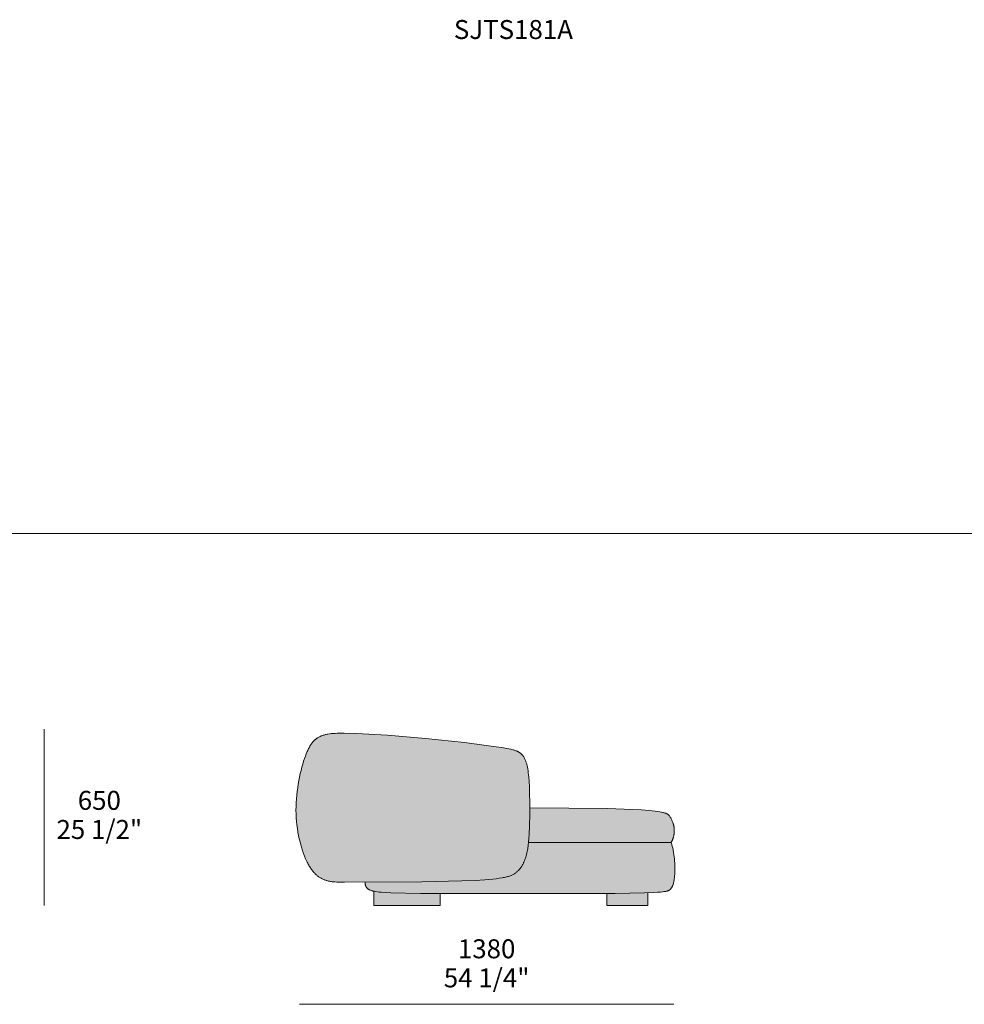
# Model space of a CAD drawing. Units: millimetres. Extents: x -641 to 157575, y -50731 to 47976.
# Drawn here: x 11327 to 14811, y 24467 to 28100 of the extents above; entities that cross this region are included whole.
import ezdxf

# ---------------------------------------------------------------- set-up
doc = ezdxf.new("R2010")
doc.units = ezdxf.units.MM
doc.header["$LTSCALE"] = 10
for name, color, linetype, lineweight in [('dimensions', 7, 'Continuous', 5), ('drawing', 7, 'Continuous', 5), ('hatch', 9, 'Continuous', 5), ('product codes', 7, 'Continuous', 5)]:
    doc.layers.add(name, color=color, linetype=linetype, lineweight=lineweight)
doc.styles.add('Poliform mm', font='arial.ttf')
doc.styles.add('Poliform pollici', font='arial.ttf')

msp = doc.modelspace()

# ---------------------------------------------------------------- hatches: boundary and pattern name
at = {"layer": 'hatch'}
for points in [[(12823.7, 25447.3), (12967.5, 25432.1), (13084.3, 25417.2), (13105.7, 25414), (13123.6, 25410.9), (13131.5, 25409.3), (13138.7, 25407.7), (13145.2, 25406.1), (13148.2, 25405.2), (13151.1, 25404.4), (13153.8, 25403.4), (13156.4, 25402.5), (13158.9, 25401.5), (13161.2, 25400.5), (13163.5, 25399.5), (13164.6, 25398.9), (13165.6, 25398.4), (13166.6, 25397.8), (13167.6, 25397.3), (13168.6, 25396.7), (13169.6, 25396.1), (13170.5, 25395.5), (13171.4, 25394.9), (13172.3, 25394.2), (13173.2, 25393.6), (13174, 25392.9), (13174.8, 25392.3), (13175.6, 25391.6), (13176.4, 25390.9), (13177.2, 25390.2), (13177.9, 25389.4), (13178.7, 25388.7), (13179.4, 25387.9), (13180.1, 25387.1), (13180.8, 25386.3), (13181.5, 25385.5), (13182.2, 25384.7), (13182.8, 25383.8), (13183.5, 25382.9), (13184.1, 25382.1), (13184.7, 25381.1), (13185.9, 25379.3), (13187.1, 25377.3), (13188.3, 25375.3), (13189.3, 25373.2), (13190.4, 25371), (13191.4, 25368.8), (13192.4, 25366.4), (13193.3, 25364), (13194.2, 25361.5), (13195, 25358.9), (13195.9, 25356.3), (13196.7, 25353.5), (13197.4, 25350.7), (13198.1, 25347.8), (13199.5, 25341.6), (13200.7, 25335.2), (13201.8, 25328.3), (13202.8, 25321.1), (13204.5, 25305.5), (13205.8, 25288.3), (13207, 25266), (13207.9, 25241.9), (13208.5, 25191.7), (13207.5, 25126.3), (13206, 25092.4), (13205, 25077.6), (13203.7, 25064), (13202.2, 25052), (13200.5, 25040.7), (13199.6, 25035.3), (13198.5, 25030.1), (13197.4, 25025), (13196.2, 25020), (13194.8, 25015), (13193.4, 25010.1), (13191.9, 25005.3), (13190.2, 25000.5), (13188.5, 24996), (13186.6, 24991.5), (13185.6, 24989.3), (13184.6, 24987.1), (13183.5, 24985), (13182.4, 24982.9), (13181.3, 24980.8), (13180.1, 24978.8), (13178.9, 24976.8), (13177.6, 24974.8), (13176.3, 24972.9), (13175, 24971), (13173.6, 24969.1), (13172.2, 24967.3), (13170.7, 24965.5), (13169.2, 24963.7), (13167.7, 24962), (13166.1, 24960.3), (13164.4, 24958.7), (13162.7, 24957.1), (13161, 24955.5), (13159.2, 24954), (13157.3, 24952.5), (13155.4, 24951.1), (13153.4, 24949.7), (13151.3, 24948.3), (13149.1, 24947), (13146.8, 24945.7), (13144.4, 24944.5), (13141.8, 24943.3), (13139.1, 24942.1), (13136.2, 24941), (13133.2, 24939.9), (13129.9, 24938.8), (13126.5, 24937.8), (13122.8, 24936.8), (13118.9, 24935.8), (13114.8, 24934.9), (13110.4, 24934), (13105.8, 24933.1), (13095.7, 24931.5), (13084.4, 24930), (13071.8, 24928.5), (13042.2, 24926.1), (13006.3, 24924), (12810.5, 24919), (12519.8, 24916.9), (12501.8, 24917.3), (12494.1, 24917.7), (12487.1, 24918.2), (12480.7, 24918.9), (12477.7, 24919.3), (12474.8, 24919.7), (12472.1, 24920.1), (12469.4, 24920.6), (12466.8, 24921.1), (12464.3, 24921.7), (12461.9, 24922.3), (12459.5, 24923), (12457.2, 24923.7), (12454.8, 24924.5), (12452.4, 24925.4), (12450, 24926.3), (12447.6, 24927.2), (12445.3, 24928.3), (12442.9, 24929.4), (12440.6, 24930.6), (12438.3, 24931.8), (12436, 24933.2), (12433.7, 24934.6), (12431.4, 24936.1), (12429.2, 24937.6), (12426.9, 24939.3), (12424.7, 24941), (12422.5, 24942.9), (12420.3, 24944.8), (12418.1, 24946.9), (12416, 24949), (12413.8, 24951.3), (12411.7, 24953.6), (12409.6, 24956.1), (12407.5, 24958.7), (12405.4, 24961.4), (12403.3, 24964.2), (12401.3, 24967.2), (12399.2, 24970.2), (12397.2, 24973.4), (12395.2, 24976.8), (12393.2, 24980.2), (12391.2, 24983.8), (12389.2, 24987.6), (12387.3, 24991.5), (12385.3, 24995.5), (12381.5, 25004), (12377.7, 25013.1), (12374.1, 25022.7), (12370.5, 25032.8), (12367.1, 25043.4), (12363.9, 25054.5), (12360.9, 25065.9), (12358, 25077.8), (12355.5, 25089.9), (12353.1, 25102.4), (12351.1, 25115.2), (12349.4, 25128.3), (12348, 25141.6), (12346.9, 25155.1), (12346.3, 25168.7), (12346, 25182.5), (12346.1, 25196.4), (12346.7, 25210.3), (12347.6, 25224.3), (12348.8, 25238.2), (12350.4, 25252), (12352.3, 25265.6), (12354.4, 25279.1), (12356.7, 25292.3), (12359.3, 25305.2), (12362, 25317.7), (12364.9, 25329.8), (12368, 25341.5), (12371.1, 25352.7), (12374.3, 25363.3), (12377.6, 25373.3), (12380.8, 25382.7), (12384.1, 25391.3), (12387.4, 25399.3), (12389.1, 25403), (12390.7, 25406.6), (12392.4, 25410), (12394.1, 25413.3), (12395.8, 25416.5), (12397.5, 25419.5), (12399.2, 25422.3), (12400.9, 25425), (12402.7, 25427.6), (12404.5, 25430.1), (12406.3, 25432.5), (12408.1, 25434.7), (12409.9, 25436.8), (12411.8, 25438.8), (12413.7, 25440.7), (12414.7, 25441.6), (12415.6, 25442.5), (12416.6, 25443.4), (12417.6, 25444.2), (12418.6, 25445.1), (12419.6, 25445.9), (12420.6, 25446.6), (12421.7, 25447.4), (12422.7, 25448.1), (12423.7, 25448.8), (12425.8, 25450.2), (12428, 25451.5), (12430.2, 25452.7), (12432.4, 25453.8), (12434.7, 25454.9), (12437, 25456), (12439.4, 25456.9), (12441.8, 25457.8), (12444.3, 25458.7), (12446.8, 25459.5), (12449.4, 25460.3), (12452.1, 25461), (12454.8, 25461.7), (12457.6, 25462.3), (12460.5, 25462.9), (12463.4, 25463.5), (12469.6, 25464.5), (12476.1, 25465.3), (12483, 25466), (12490.3, 25466.5), (12498.1, 25466.9), (12506.3, 25467.1), (12524.3, 25467.2), (12567.5, 25466), (12683.1, 25459.2)], [(13203.7, 25064), (13205, 25077.6), (13206, 25092.4), (13207.5, 25126.3), (13208.5, 25191.7), (13496, 25188.9), (13586.1, 25185.7), (13620.2, 25183.8), (13648, 25181.6), (13670.1, 25179.3), (13679.2, 25178.1), (13687.2, 25176.8), (13694.1, 25175.5), (13697.2, 25174.8), (13700, 25174.2), (13702.6, 25173.5), (13705, 25172.8), (13707.2, 25172.1), (13709.3, 25171.4), (13711.1, 25170.7), (13712, 25170.4), (13712.8, 25170), (13713.5, 25169.7), (13714.3, 25169.3), (13715, 25169), (13715.6, 25168.6), (13716.3, 25168.3), (13716.9, 25167.9), (13717.4, 25167.6), (13718, 25167.2), (13718.5, 25166.9), (13719, 25166.5), (13719.4, 25166.1), (13719.8, 25165.8), (13720.2, 25165.4), (13720.6, 25165.1), (13721, 25164.7), (13721.3, 25164.3), (13721.7, 25164), (13722, 25163.6), (13722.3, 25163.3), (13722.6, 25162.9), (13722.8, 25162.5), (13723.1, 25162.2), (13723.6, 25161.5), (13724.5, 25160), (13726.2, 25157.1), (13727.9, 25154.3), (13729.5, 25151.5), (13730.9, 25148.6), (13732.3, 25145.8), (13733.6, 25143), (13734.8, 25140.1), (13735.9, 25137.3), (13736.9, 25134.4), (13737.4, 25132.9), (13737.8, 25131.5), (13738.3, 25130), (13738.6, 25128.5), (13739, 25127.1), (13739.3, 25125.6), (13739.6, 25124.1), (13739.9, 25122.5), (13740.2, 25121), (13740.4, 25119.5), (13740.6, 25117.9), (13740.8, 25116.4), (13740.9, 25114.8), (13741, 25113.2), (13741.1, 25111.5), (13741.1, 25109.9), (13741.1, 25108.3), (13741.1, 25106.6), (13741, 25103.3), (13740.8, 25099.9), (13740.5, 25096.6), (13740.3, 25094.9), (13740, 25093.2), (13739.7, 25091.6), (13739.4, 25089.9), (13739.1, 25088.3), (13738.8, 25086.6), (13738.4, 25085), (13737.9, 25083.4), (13737.5, 25081.9), (13737, 25080.3), (13736.5, 25078.8), (13736, 25077.3), (13735.4, 25075.8), (13734.8, 25074.3), (13734.2, 25072.9), (13733.5, 25071.5), (13732.9, 25070.2), (13732.1, 25068.9), (13731.4, 25067.6), (13730.6, 25066.3), (13729.8, 25065.1), (13729.4, 25064.6), (13729, 25064)], [(12600.8, 24917.1), (12810.5, 24919), (13006.3, 24924), (13042.2, 24926.1), (13071.8, 24928.5), (13084.4, 24930), (13095.7, 24931.5), (13105.8, 24933.1), (13110.4, 24934), (13114.8, 24934.9), (13118.9, 24935.8), (13122.8, 24936.8), (13126.5, 24937.8), (13129.9, 24938.8), (13133.2, 24939.9), (13136.2, 24941), (13139.1, 24942.1), (13141.8, 24943.3), (13144.4, 24944.5), (13146.8, 24945.7), (13149.1, 24947), (13151.3, 24948.3), (13153.4, 24949.7), (13155.4, 24951.1), (13157.3, 24952.5), (13159.2, 24954), (13161, 24955.5), (13162.7, 24957.1), (13164.4, 24958.7), (13166.1, 24960.3), (13167.7, 24962), (13169.2, 24963.7), (13170.7, 24965.5), (13172.2, 24967.3), (13173.6, 24969.1), (13175, 24971), (13176.3, 24972.9), (13177.6, 24974.8), (13178.9, 24976.8), (13180.1, 24978.8), (13181.3, 24980.8), (13182.4, 24982.9), (13183.5, 24985), (13184.6, 24987.1), (13185.6, 24989.3), (13186.6, 24991.5), (13188.5, 24996), (13190.2, 25000.5), (13191.9, 25005.3), (13193.4, 25010.1), (13194.8, 25015), (13196.2, 25020), (13197.4, 25025), (13198.5, 25030.1), (13199.6, 25035.3), (13200.5, 25040.7), (13202.2, 25052), (13203.7, 25064), (13729, 25064), (13730.3, 25060.6), (13731.5, 25057.1), (13732.6, 25053.5), (13733.7, 25049.9), (13734.7, 25046.2), (13735.6, 25042.5), (13736.5, 25038.7), (13737.3, 25034.9), (13738.7, 25027.1), (13740, 25019.3), (13741, 25011.4), (13741.8, 25003.5), (13742.4, 24995.7), (13742.8, 24987.9), (13743.1, 24980.3), (13743.2, 24972.9), (13743.1, 24958.8), (13742.6, 24946), (13742.2, 24940.2), (13741.7, 24934.8), (13741.1, 24929.8), (13740.5, 24925.2), (13739.8, 24920.9), (13739.4, 24918.9), (13739, 24916.9), (13738.6, 24915), (13738.1, 24913.2), (13737.6, 24911.5), (13737.1, 24909.9), (13736.6, 24908.3), (13736.1, 24906.8), (13735.5, 24905.3), (13735, 24903.9), (13734.4, 24902.6), (13733.8, 24901.3), (13733.1, 24900.1), (13732.5, 24898.9), (13731.8, 24897.8), (13731.1, 24896.7), (13730.4, 24895.6), (13729.6, 24894.6), (13728.9, 24893.7), (13728.1, 24892.7), (13727.3, 24891.9), (13726.5, 24891), (13726.1, 24890.6), (13725.7, 24890.2), (13725.2, 24889.8), (13724.8, 24889.4), (13724.3, 24889), (13723.8, 24888.6), (13723.5, 24888.4), (13723.3, 24888.2), (13723, 24888), (13722.7, 24887.9), (13722.4, 24887.7), (13722.1, 24887.5), (13721.8, 24887.3), (13721.5, 24887.1), (13720.8, 24886.8), (13720.1, 24886.4), (13719.3, 24886.1), (13718.5, 24885.8), (13717.6, 24885.5), (13716.6, 24885.1), (13715.6, 24884.8), (13714.5, 24884.5), (13713.4, 24884.2), (13712.1, 24883.9), (13709.4, 24883.4), (13706.3, 24882.8), (13702.9, 24882.3), (13699, 24881.8), (13689.9, 24880.9), (13678.7, 24880), (13665.3, 24879.3), (13630.7, 24877.9), (13523.5, 24876), (12805.7, 24875.8), (12696.1, 24877.9), (12676.8, 24878.8), (12660.3, 24880.1), (12653, 24880.8), (12646.4, 24881.6), (12640.3, 24882.5), (12634.8, 24883.5), (12632.3, 24884.1), (12629.8, 24884.6), (12627.6, 24885.2), (12625.4, 24885.8), (12623.3, 24886.5), (12621.4, 24887.2), (12619.6, 24887.9), (12618.7, 24888.2), (12617.9, 24888.6), (12617.1, 24889), (12616.3, 24889.4), (12615.5, 24889.8), (12614.8, 24890.2), (12614.1, 24890.6), (12613.4, 24891), (12612.7, 24891.4), (12612.1, 24891.9), (12611.5, 24892.3), (12610.9, 24892.7), (12610.3, 24893.2), (12609.7, 24893.7), (12609.2, 24894.2), (12608.7, 24894.6), (12608.2, 24895.1), (12607.8, 24895.6), (12607.3, 24896.2), (12606.9, 24896.7), (12606.5, 24897.2), (12606.1, 24897.7), (12605.7, 24898.3), (12605.3, 24898.9), (12605, 24899.4), (12604.7, 24900), (12604.4, 24900.6), (12604.1, 24901.2), (12603.8, 24901.8), (12603.5, 24902.4), (12603.3, 24903.1), (12603.1, 24903.7), (12602.8, 24904.3), (12602.6, 24905), (12602.4, 24905.7), (12602.3, 24906.4), (12602.1, 24907), (12601.9, 24907.7), (12601.6, 24909.2), (12601.4, 24910.7), (12601.2, 24912.2), (12601, 24913.8), (12600.9, 24915.4)], [(12633, 24883.9), (12635.6, 24883.4), (12638.4, 24882.9), (12644.4, 24881.9), (12651, 24881), (12658.3, 24880.3), (12674.8, 24879), (12694.2, 24877.9), (12805.7, 24875.8), (12877.5, 24875.2), (12877.5, 24831.6), (12633, 24831.6)], [(13492, 24875.7), (13644, 24878.4), (13644, 24831.6), (13492, 24831.6)]]:
    msp.add_hatch(color=256, dxfattribs=at).paths.add_polyline_path(points, flags=0)

# ---------------------------------------------------------------- linework, layer by layer
at = {"layer": 'dimensions'}
for points in [[(11417.1, 24831.6), (11417.1, 25481.6)], [(13739.1, 24466.6), (12359.1, 24466.6)]]:
    msp.add_lwpolyline(points, dxfattribs=at)
at = {"layer": 'drawing'}
msp.add_lwpolyline([(12823.7, 25447.3), (12967.5, 25432.1), (13084.3, 25417.2), (13105.7, 25414), (13123.6, 25410.9), (13131.5, 25409.3), (13138.7, 25407.7), (13145.2, 25406.1), (13148.2, 25405.2), (13151.1, 25404.4), (13153.8, 25403.4), (13156.4, 25402.5), (13158.9, 25401.5), (13161.2, 25400.5), (13163.5, 25399.5), (13164.6, 25398.9), (13165.6, 25398.4), (13166.6, 25397.8), (13167.6, 25397.3), (13168.6, 25396.7), (13169.6, 25396.1), (13170.5, 25395.5), (13171.4, 25394.9), (13172.3, 25394.2), (13173.2, 25393.6), (13174, 25392.9), (13174.8, 25392.3), (13175.6, 25391.6), (13176.4, 25390.9), (13177.2, 25390.2), (13177.9, 25389.4), (13178.7, 25388.7), (13179.4, 25387.9), (13180.1, 25387.1), (13180.8, 25386.3), (13181.5, 25385.5), (13182.2, 25384.7), (13182.8, 25383.8), (13183.5, 25382.9), (13184.1, 25382.1), (13184.7, 25381.1), (13185.9, 25379.3), (13187.1, 25377.3), (13188.3, 25375.3), (13189.3, 25373.2), (13190.4, 25371), (13191.4, 25368.8), (13192.4, 25366.4), (13193.3, 25364), (13194.2, 25361.5), (13195, 25358.9), (13195.9, 25356.3), (13196.7, 25353.5), (13197.4, 25350.7), (13198.1, 25347.8), (13199.5, 25341.6), (13200.7, 25335.2), (13201.8, 25328.3), (13202.8, 25321.1), (13204.5, 25305.5), (13205.8, 25288.3), (13206.9, 25269.6), (13207.6, 25249.6), (13208.4, 25207.5), (13208.3, 25165.3), (13207.5, 25126.3), (13206.1, 25093.1), (13205.1, 25078.6), (13203.8, 25065.2), (13202.4, 25052.8), (13200.6, 25041.2), (13199.6, 25035.7), (13198.6, 25030.3), (13197.4, 25025.1), (13196.2, 25020), (13194.8, 25015), (13193.4, 25010.1), (13191.9, 25005.3), (13190.2, 25000.5), (13188.5, 24996), (13186.6, 24991.5), (13185.6, 24989.3), (13184.6, 24987.1), (13183.5, 24985), (13182.4, 24982.9), (13181.3, 24980.8), (13180.1, 24978.8), (13178.9, 24976.8), (13177.6, 24974.8), (13176.3, 24972.9), (13175, 24971), (13173.6, 24969.1), (13172.2, 24967.3), (13170.7, 24965.5), (13169.2, 24963.7), (13167.7, 24962), (13166.1, 24960.3), (13164.4, 24958.7), (13162.7, 24957.1), (13161, 24955.5), (13159.2, 24954), (13157.3, 24952.5), (13155.4, 24951.1), (13153.4, 24949.7), (13151.3, 24948.3), (13149.1, 24947), (13146.8, 24945.7), (13144.4, 24944.5), (13141.8, 24943.3), (13139.1, 24942.1), (13136.2, 24941), (13133.2, 24939.9), (13129.9, 24938.8), (13126.5, 24937.8), (13122.8, 24936.8), (13118.9, 24935.8), (13114.8, 24934.9), (13110.4, 24934), (13105.8, 24933.1), (13095.7, 24931.5), (13084.4, 24930), (13071.8, 24928.5), (13042.2, 24926.1), (13006.3, 24924), (12810.5, 24919), (12524.6, 24916.8), (12504.9, 24917.2), (12496.5, 24917.6), (12489, 24918.1), (12482.1, 24918.7), (12478.9, 24919.1), (12475.9, 24919.5), (12473, 24920), (12470.1, 24920.5), (12467.4, 24921), (12464.8, 24921.6), (12462.2, 24922.3), (12459.7, 24923), (12457.3, 24923.7), (12454.8, 24924.5), (12452.4, 24925.4), (12450, 24926.3), (12447.6, 24927.2), (12445.3, 24928.3), (12442.9, 24929.4), (12440.6, 24930.6), (12438.3, 24931.8), (12436, 24933.2), (12433.7, 24934.6), (12431.4, 24936.1), (12429.2, 24937.6), (12426.9, 24939.3), (12424.7, 24941), (12422.5, 24942.9), (12420.3, 24944.8), (12418.1, 24946.9), (12416, 24949), (12413.8, 24951.3), (12411.7, 24953.6), (12409.6, 24956.1), (12407.5, 24958.7), (12405.4, 24961.4), (12403.3, 24964.2), (12401.3, 24967.2), (12399.2, 24970.2), (12397.2, 24973.4), (12395.2, 24976.8), (12393.2, 24980.2), (12391.2, 24983.8), (12389.2, 24987.6), (12387.3, 24991.5), (12385.3, 24995.5), (12381.5, 25004), (12377.7, 25013.1), (12374.1, 25022.7), (12370.5, 25032.8), (12367.1, 25043.4), (12363.9, 25054.5), (12360.9, 25065.9), (12358, 25077.8), (12355.5, 25089.9), (12353.1, 25102.4), (12351.1, 25115.2), (12349.4, 25128.3), (12348, 25141.6), (12346.9, 25155.1), (12346.3, 25168.7), (12346, 25182.5), (12346.1, 25196.4), (12346.7, 25210.3), (12347.6, 25224.3), (12348.8, 25238.2), (12350.4, 25252), (12352.3, 25265.6), (12354.4, 25279.1), (12356.7, 25292.3), (12359.3, 25305.2), (12362, 25317.7), (12364.9, 25329.8), (12368, 25341.5), (12371.1, 25352.7), (12374.3, 25363.3), (12377.6, 25373.3), (12380.8, 25382.7), (12384.1, 25391.3), (12387.4, 25399.3), (12389.1, 25403), (12390.7, 25406.6), (12392.4, 25410), (12394.1, 25413.3), (12395.8, 25416.5), (12397.5, 25419.5), (12399.2, 25422.3), (12400.9, 25425), (12402.7, 25427.6), (12404.5, 25430.1), (12406.3, 25432.5), (12408.1, 25434.7), (12409.9, 25436.8), (12411.8, 25438.8), (12413.7, 25440.7), (12414.7, 25441.6), (12415.6, 25442.5), (12416.6, 25443.4), (12417.6, 25444.2), (12418.6, 25445.1), (12419.6, 25445.9), (12420.6, 25446.6), (12421.7, 25447.4), (12422.7, 25448.1), (12423.7, 25448.8), (12425.8, 25450.2), (12428, 25451.5), (12430.2, 25452.7), (12432.4, 25453.8), (12434.7, 25454.9), (12437, 25456), (12439.4, 25456.9), (12441.8, 25457.8), (12444.3, 25458.7), (12446.8, 25459.5), (12449.4, 25460.3), (12452.1, 25461), (12454.8, 25461.7), (12457.6, 25462.3), (12460.5, 25462.9), (12463.4, 25463.5), (12469.6, 25464.5), (12476.1, 25465.3), (12483, 25466), (12490.3, 25466.5), (12498.1, 25466.9), (12506.3, 25467.1), (12524.3, 25467.2), (12567.5, 25466), (12683.1, 25459.2)], close=True, dxfattribs=at)
for points in [[(13208.5, 25191.7), (13496, 25188.9), (13586.1, 25185.7), (13620.2, 25183.8), (13648, 25181.6), (13670.1, 25179.3), (13679.2, 25178.1), (13687.2, 25176.8), (13694.1, 25175.5), (13697.2, 25174.8), (13700, 25174.2), (13702.6, 25173.5), (13705, 25172.8), (13707.2, 25172.1), (13709.3, 25171.4), (13711.1, 25170.7), (13712, 25170.4), (13712.8, 25170), (13713.5, 25169.7), (13714.3, 25169.3), (13715, 25169), (13715.6, 25168.6), (13716.3, 25168.3), (13716.9, 25167.9), (13717.4, 25167.6), (13718, 25167.2), (13718.5, 25166.9), (13719, 25166.5), (13719.4, 25166.1), (13719.8, 25165.8), (13720.2, 25165.4), (13720.6, 25165.1), (13721, 25164.7), (13721.3, 25164.3), (13721.7, 25164), (13722, 25163.6), (13722.3, 25163.3), (13722.6, 25162.9), (13722.8, 25162.5), (13723.1, 25162.2), (13723.6, 25161.5), (13724.5, 25160), (13726.2, 25157.1), (13727.9, 25154.3), (13729.5, 25151.5), (13730.9, 25148.6), (13732.3, 25145.8), (13733.6, 25143), (13734.8, 25140.1), (13735.9, 25137.3), (13736.9, 25134.4), (13737.4, 25132.9), (13737.8, 25131.5), (13738.3, 25130), (13738.6, 25128.5), (13739, 25127.1), (13739.3, 25125.6), (13739.6, 25124.1), (13739.9, 25122.5), (13740.2, 25121), (13740.4, 25119.5), (13740.6, 25117.9), (13740.8, 25116.4), (13740.9, 25114.8), (13741, 25113.2), (13741.1, 25111.5), (13741.1, 25109.9), (13741.1, 25108.3), (13741.1, 25106.6), (13741, 25103.3), (13740.8, 25099.9), (13740.5, 25096.6), (13740.3, 25094.9), (13740, 25093.2), (13739.7, 25091.6), (13739.4, 25089.9), (13739.1, 25088.3), (13738.8, 25086.6), (13738.4, 25085), (13737.9, 25083.4), (13737.5, 25081.9), (13737, 25080.3), (13736.5, 25078.8), (13736, 25077.3), (13735.4, 25075.8), (13734.8, 25074.3), (13734.2, 25072.9), (13733.5, 25071.5), (13732.9, 25070.2), (13732.1, 25068.9), (13731.4, 25067.6), (13730.6, 25066.3), (13729.8, 25065.1), (13729.4, 25064.6), (13729, 25064)], [(13729, 25064), (13730.3, 25060.6), (13731.5, 25057.1), (13732.6, 25053.5), (13733.7, 25049.9), (13734.7, 25046.2), (13735.6, 25042.5), (13736.5, 25038.7), (13737.3, 25034.9), (13738.7, 25027.1), (13740, 25019.3), (13741, 25011.4), (13741.8, 25003.5), (13742.4, 24995.7), (13742.8, 24987.9), (13743.1, 24980.3), (13743.2, 24972.9), (13743.1, 24958.8), (13742.6, 24946), (13742.2, 24940.2), (13741.7, 24934.8), (13741.1, 24929.8), (13740.5, 24925.2), (13739.8, 24920.9), (13739.4, 24918.9), (13739, 24916.9), (13738.6, 24915), (13738.1, 24913.2), (13737.6, 24911.5), (13737.1, 24909.9), (13736.6, 24908.3), (13736.1, 24906.8), (13735.5, 24905.3), (13735, 24903.9), (13734.4, 24902.6), (13733.8, 24901.3), (13733.1, 24900.1), (13732.5, 24898.9), (13731.8, 24897.8), (13731.1, 24896.7), (13730.4, 24895.6), (13729.6, 24894.6), (13728.9, 24893.7), (13728.1, 24892.7), (13727.3, 24891.9), (13726.5, 24891), (13726.1, 24890.6), (13725.7, 24890.2), (13725.2, 24889.8), (13724.8, 24889.4), (13724.3, 24889), (13723.8, 24888.6), (13723.5, 24888.4), (13723.3, 24888.2), (13723, 24888), (13722.7, 24887.9), (13722.4, 24887.7), (13722.1, 24887.5), (13721.8, 24887.3), (13721.5, 24887.1), (13720.8, 24886.8), (13720.1, 24886.4), (13719.3, 24886.1), (13718.5, 24885.8), (13717.6, 24885.5), (13716.6, 24885.1), (13715.6, 24884.8), (13714.5, 24884.5), (13713.4, 24884.2), (13712.1, 24883.9), (13709.4, 24883.4), (13706.3, 24882.8), (13702.9, 24882.3), (13699, 24881.8), (13689.9, 24880.9), (13678.7, 24880), (13665.3, 24879.3), (13630.7, 24877.9), (13523.5, 24876), (12805.7, 24875.8), (12696.1, 24877.9), (12676.8, 24878.8), (12660.3, 24880.1), (12653, 24880.8), (12646.4, 24881.6), (12640.3, 24882.5), (12634.8, 24883.5), (12632.3, 24884.1), (12629.8, 24884.6), (12627.6, 24885.2), (12625.4, 24885.8), (12623.3, 24886.5), (12621.4, 24887.2), (12619.6, 24887.9), (12618.7, 24888.2), (12617.9, 24888.6), (12617.1, 24889), (12616.3, 24889.4), (12615.5, 24889.8), (12614.8, 24890.2), (12614.1, 24890.6), (12613.4, 24891), (12612.7, 24891.4), (12612.1, 24891.9), (12611.5, 24892.3), (12610.9, 24892.7), (12610.3, 24893.2), (12609.7, 24893.7), (12609.2, 24894.2), (12608.7, 24894.6), (12608.2, 24895.1), (12607.8, 24895.6), (12607.3, 24896.2), (12606.9, 24896.7), (12606.5, 24897.2), (12606.1, 24897.7), (12605.7, 24898.3), (12605.3, 24898.9), (12605, 24899.4), (12604.7, 24900), (12604.4, 24900.6), (12604.1, 24901.2), (12603.8, 24901.8), (12603.5, 24902.4), (12603.3, 24903.1), (12603.1, 24903.7), (12602.8, 24904.3), (12602.6, 24905), (12602.4, 24905.7), (12602.3, 24906.4), (12602.1, 24907), (12601.9, 24907.7), (12601.6, 24909.2), (12601.4, 24910.7), (12601.2, 24912.2), (12601, 24913.8), (12600.9, 24915.4), (12600.8, 24917.1)], [(13729, 25064), (13203.7, 25064)], [(12633, 24883.9), (12633, 24831.6)], [(12877.5, 24831.6), (12877.5, 24875.2)], [(13492, 24875.7), (13492, 24831.6)], [(13644, 24831.6), (13644, 24878.4)], [(12633, 24831.6), (12877.5, 24831.6)], [(13492, 24831.6), (13644, 24831.6)]]:
    msp.add_lwpolyline(points, dxfattribs=at)
at = {"layer": 'product codes'}
msp.add_lwpolyline([(-639.8, 26204.4), (57734.2, 26204.4)], dxfattribs=at)

# ---------------------------------------------------------------- texts
at = {"layer": 'dimensions', "char_height": 70, "attachment_point": 5}
for s, insert, width, style in [('650', (11620.8, 25210.1), 448.913, 'Poliform mm'), ('25 1/2"', (11620.8, 25102.7), 735, 'Poliform pollici'), ('1380', (13049.1, 24662.4), 543.261, 'Poliform mm'), ('54 1/4"', (13049.1, 24555), 732.717, 'Poliform pollici')]:
    msp.add_mtext(s, dxfattribs=dict(at, insert=insert, width=width, style=style))
at = {"layer": 'product codes', "insert": (12928.2, 28098.6), "char_height": 70, "width": 1071.304, "attachment_point": 1, "style": 'Poliform pollici'}
msp.add_mtext('SJTS181A', dxfattribs=at)

doc.saveas('drawing.dxf')
